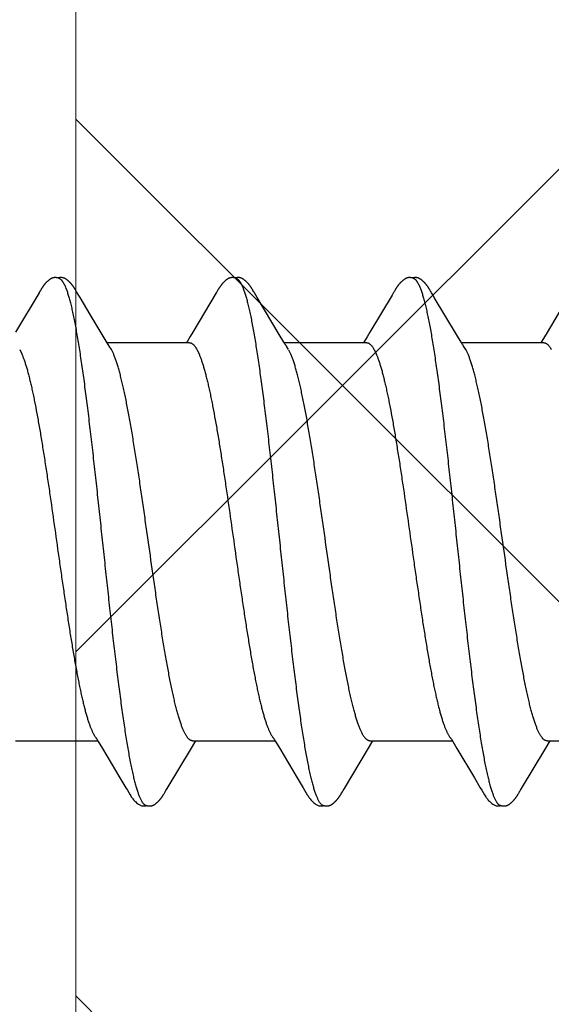
# Model space of a CAD drawing. Units: inches. Extents: x 86.1 to 97.6, y 46.8 to 57.2.
# Drawn here: x 92.5 to 92.7, y 52.3 to 52.7 of the extents above; entities that cross this region are included whole.
import ezdxf

# ---------------------------------------------------------------- set-up
doc = ezdxf.new("R2010")
doc.units = ezdxf.units.IN
doc.header["$MEASUREMENT"] = 0
doc.linetypes.add('HIDDEN', pattern=[0.375, 0.25, -0.125])
doc.layers.get('0').update_dxf_attribs({"lineweight": 0})
for name, color, linetype, lineweight in [('ALUM', 7, 'Continuous', 0), ('DIMENSION', 9, 'Continuous', 0), ('HATCH', 8, 'Continuous', 0)]:
    doc.layers.add(name, color=color, linetype=linetype, lineweight=lineweight)
doc.layers.add('Fastener', color=9, linetype='Continuous')
doc.styles.add('BORDER', font='GOTHIC.TTF')
doc.dimstyles.new('aprop', dxfattribs={"dimtxt": 0.1, "dimasz": 0.09, "dimexe": 0.0625, "dimexo": 0.0625, "dimgap": 0.062, "dimtad": 1, "dimdec": 4, "dimzin": 3, "dimdsep": 46, "dimlunit": 4, "dimtxsty": 'BORDER', "dimblk": 'ARCHTICK', "dimcen": 0.09, "dimclrd": 256, "dimclre": 256, "dimclrt": 256, "dimazin": 0, "dimtfac": 1, "dimtdec": 4, "dimtix": 1, "dimtmove": 2, "dimatfit": 2, "dimldrblk": 'ARCHTICK', "dimfxl": 1, "dimfrac": 2, "dimtolj": 1, "dimtzin": 0, "dimlwd": -1, "dimlwe": -1, "dimarcsym": 0})

# ---------------------------------------------------------------- blocks, each defined once
blk = doc.blocks.new('#12-14 x 1.50 HWH Steel Fastener')
at = {"layer": 'Fastener', "linetype": 'Continuous'}
for p, q in [((0.1684, 0.10033), (0.15896, 0.08449)), ((0.16852, 0.10053), (0.1684, 0.10033)), ((0.1686, 0.10066), (0.16852, 0.10053)), ((0.16866, 0.10077), (0.1686, 0.10066)), ((0.16897, 0.10133), (0.16866, 0.10077)), ((0.16909, 0.10153), (0.16897, 0.10133)), ((0.18288, 0.10192), (0.18278, 0.10208)), ((0.18297, 0.10176), (0.18288, 0.10192)), ((0.18307, 0.1016), (0.18297, 0.10176)), ((0.18318, 0.10142), (0.18307, 0.1016)), ((0.18329, 0.10121), (0.18318, 0.10142)), ((0.18353, 0.1008), (0.18329, 0.10121)), ((0.18359, 0.1007), (0.18353, 0.1008)), ((0.18367, 0.10056), (0.18359, 0.1007)), ((0.18378, 0.10036), (0.18367, 0.10056)), ((0.18442, 0.09932), (0.18378, 0.10036)), ((0.18492, 0.09848), (0.18442, 0.09932)), ((0.2398, 0.10033), (0.23037, 0.0845)), ((0.23992, 0.10054), (0.2398, 0.10033)), ((0.24, 0.10067), (0.23992, 0.10054)), ((0.24006, 0.10077), (0.24, 0.10067)), ((0.24038, 0.10133), (0.24006, 0.10077)), ((0.24049, 0.10153), (0.24038, 0.10133)), ((0.2543, 0.10188), (0.25421, 0.10203)), ((0.2544, 0.10171), (0.2543, 0.10188)), ((0.2545, 0.10154), (0.2544, 0.10171)), ((0.25461, 0.10136), (0.2545, 0.10154)), ((0.25491, 0.10082), (0.25461, 0.10136)), ((0.25497, 0.10072), (0.25491, 0.10082)), ((0.25505, 0.10059), (0.25497, 0.10072)), ((0.25516, 0.1004), (0.25505, 0.10059)), ((0.25578, 0.09938), (0.25516, 0.1004)), ((0.25628, 0.09855), (0.25578, 0.09938)), ((0.31067, 0.09945), (0.30174, 0.08445)), ((0.31114, 0.10022), (0.31067, 0.09945)), ((0.31129, 0.10047), (0.31114, 0.10022)), ((0.31138, 0.10062), (0.31129, 0.10047)), ((0.31144, 0.10073), (0.31138, 0.10062)), ((0.31173, 0.10126), (0.31144, 0.10073)), ((0.31185, 0.10146), (0.31173, 0.10126)), ((0.31196, 0.10165), (0.31185, 0.10146)), ((0.3257, 0.10188), (0.32561, 0.10203)), ((0.3258, 0.10172), (0.3257, 0.10188)), ((0.3259, 0.10154), (0.3258, 0.10172)), ((0.32601, 0.10136), (0.3259, 0.10154)), ((0.32631, 0.10082), (0.32601, 0.10136)), ((0.32637, 0.10072), (0.32631, 0.10082)), ((0.32645, 0.10059), (0.32637, 0.10072)), ((0.32656, 0.10041), (0.32645, 0.10059)), ((0.32718, 0.09939), (0.32656, 0.10041)), ((0.32767, 0.09855), (0.32718, 0.09939)), ((0.38208, 0.09945), (0.37314, 0.08444)), ((0.18897, 0.0917), (0.18492, 0.09848)), ((0.26521, 0.08363), (0.25628, 0.09855)), ((0.3366, 0.08364), (0.32767, 0.09855)), ((0.19625, 0.07959), (0.18897, 0.0917)), ((0.23037, 0.0845), (0.22931, 0.08273)), ((0.26709, 0.08053), (0.26521, 0.08363)), ((0.30174, 0.08445), (0.30069, 0.0827)), ((0.33848, 0.08053), (0.3366, 0.08364)), ((0.37314, 0.08444), (0.37209, 0.0827)), ((0.22904, 0.08025), (0.19585, 0.08025)), ((0.22818, 0.08088), (0.2278, 0.08025)), ((0.22931, 0.08273), (0.22818, 0.08088)), ((0.26764, 0.0796), (0.26709, 0.08053)), ((0.30044, 0.08025), (0.26725, 0.08025)), ((0.29957, 0.08086), (0.2992, 0.08025)), ((0.30069, 0.0827), (0.29957, 0.08086)), ((0.33904, 0.0796), (0.33848, 0.08053)), ((0.37184, 0.08025), (0.33865, 0.08025)), ((0.37097, 0.08086), (0.3706, 0.08025)), ((0.37209, 0.0827), (0.37097, 0.08086)), ((0.16062, 0.07752), (0.16148, 0.07572)), ((0.19759, 0.07752), (0.1967, 0.0789)), ((0.23202, 0.07752), (0.23288, 0.07572)), ((0.26899, 0.07752), (0.2681, 0.0789)), ((0.30342, 0.07752), (0.30428, 0.07572)), ((0.34039, 0.07752), (0.3395, 0.0789)), ((0.15891, -0.08025), (0.1921, -0.08025)), ((0.19174, -0.07964), (0.1923, -0.08058)), ((0.1923, -0.08058), (0.19398, -0.08335)), ((0.19398, -0.08335), (0.20102, -0.09513)), ((0.22003, -0.09947), (0.2298, -0.08315)), ((0.2298, -0.08315), (0.23112, -0.08097)), ((0.23031, -0.08025), (0.2635, -0.08025)), ((0.23112, -0.08097), (0.23155, -0.08025)), ((0.26314, -0.07964), (0.2637, -0.08058)), ((0.2637, -0.08058), (0.26538, -0.08335)), ((0.26538, -0.08335), (0.27242, -0.09513)), ((0.29143, -0.09947), (0.3012, -0.08315)), ((0.3012, -0.08315), (0.30252, -0.08097)), ((0.30171, -0.08025), (0.3349, -0.08025)), ((0.30252, -0.08097), (0.30295, -0.08025)), ((0.33454, -0.07964), (0.33511, -0.08058)), ((0.33511, -0.08058), (0.33678, -0.08335)), ((0.33678, -0.08335), (0.34382, -0.09514)), ((0.36283, -0.09947), (0.3726, -0.08315)), ((0.3726, -0.08315), (0.37392, -0.08097)), ((0.37311, -0.08025), (0.4063, -0.08025)), ((0.37392, -0.08097), (0.37435, -0.08025)), ((0.20102, -0.09513), (0.2034, -0.09916)), ((0.27242, -0.09513), (0.2748, -0.09916)), ((0.34382, -0.09514), (0.3462, -0.09917)), ((0.2034, -0.09916), (0.20402, -0.10019)), ((0.2748, -0.09916), (0.27542, -0.10019)), ((0.3462, -0.09917), (0.34682, -0.10019)), ((0.21869, -0.10174), (0.21879, -0.10156)), ((0.21879, -0.10156), (0.2189, -0.10137)), ((0.2189, -0.10137), (0.21924, -0.10078)), ((0.21924, -0.10078), (0.21929, -0.10068)), ((0.21929, -0.10068), (0.21938, -0.10054)), ((0.21938, -0.10054), (0.2195, -0.10034)), ((0.2195, -0.10034), (0.22003, -0.09947)), ((0.29009, -0.10174), (0.29019, -0.10156)), ((0.29019, -0.10156), (0.2903, -0.10137)), ((0.2903, -0.10137), (0.29064, -0.10078)), ((0.29064, -0.10078), (0.29069, -0.10068)), ((0.29069, -0.10068), (0.29078, -0.10054)), ((0.29078, -0.10054), (0.2909, -0.10034)), ((0.2909, -0.10034), (0.29143, -0.09947)), ((0.36149, -0.10174), (0.36159, -0.10156)), ((0.36159, -0.10156), (0.3617, -0.10137)), ((0.3617, -0.10137), (0.362, -0.10084)), ((0.362, -0.10084), (0.36206, -0.10073)), ((0.36206, -0.10073), (0.36213, -0.10062)), ((0.36213, -0.10062), (0.36223, -0.10045)), ((0.36223, -0.10045), (0.36239, -0.1002)), ((0.36239, -0.1002), (0.36283, -0.09947))]:
    blk.add_line(p, q, dxfattribs=at)
for points in [[(0.17487, 0.10652), (0.17474, 0.10652), (0.17463, 0.10651), (0.17451, 0.1065), (0.17441, 0.10649), (0.17431, 0.10647), (0.17421, 0.10645), (0.17411, 0.10643), (0.17401, 0.10641), (0.17392, 0.10638), (0.17382, 0.10635), (0.17373, 0.10631), (0.17364, 0.10628), (0.17355, 0.10624), (0.17346, 0.1062), (0.17337, 0.10615), (0.17327, 0.10611), (0.17318, 0.10606), (0.17309, 0.106), (0.173, 0.10595), (0.1729, 0.10589), (0.17281, 0.10582), (0.1727, 0.10575), (0.17259, 0.10567), (0.17247, 0.10558), (0.17233, 0.10547), (0.17219, 0.10535), (0.17206, 0.10524), (0.17193, 0.10513), (0.1718, 0.10501), (0.17168, 0.1049), (0.17156, 0.10478), (0.17144, 0.10467), (0.17133, 0.10456), (0.17122, 0.10445), (0.17112, 0.10434), (0.17102, 0.10424), (0.17093, 0.10413), (0.17084, 0.10403), (0.17075, 0.10393), (0.17066, 0.10382), (0.17058, 0.10372), (0.1705, 0.10362), (0.17042, 0.10352), (0.17034, 0.10342), (0.17027, 0.10333), (0.1702, 0.10323), (0.17013, 0.10313), (0.17006, 0.10304), (0.16999, 0.10295), (0.16993, 0.10285), (0.16986, 0.10276), (0.1698, 0.10267), (0.16974, 0.10258), (0.16968, 0.10249), (0.16963, 0.10241), (0.16957, 0.10232), (0.16952, 0.10224), (0.16946, 0.10215), (0.16941, 0.10206), (0.16936, 0.10198), (0.1693, 0.10189), (0.16925, 0.1018), (0.1692, 0.10171), (0.16909, 0.10153)], [(0.17663, 0.10617), (0.17653, 0.10621), (0.17643, 0.10625), (0.17631, 0.10629), (0.17619, 0.10633), (0.17605, 0.10637), (0.1759, 0.10641), (0.17575, 0.10644), (0.1756, 0.10647), (0.17544, 0.10649), (0.17529, 0.10651), (0.17514, 0.10652), (0.175, 0.10652), (0.17487, 0.10652)], [(0.17838, 0.10635), (0.17829, 0.10638), (0.1782, 0.1064), (0.17811, 0.10643), (0.17802, 0.10645), (0.17793, 0.10647), (0.17783, 0.10649), (0.17774, 0.1065), (0.17764, 0.10651), (0.17754, 0.10652), (0.17743, 0.10653), (0.17731, 0.10653), (0.17719, 0.10653), (0.17707, 0.10652), (0.17694, 0.10651), (0.17681, 0.1065), (0.17667, 0.10648), (0.17653, 0.10646), (0.1764, 0.10644), (0.17627, 0.10641), (0.17614, 0.10637), (0.17609, 0.10636)], [(0.18278, 0.10208), (0.18274, 0.10215), (0.18269, 0.10222), (0.18264, 0.1023), (0.1826, 0.10237), (0.18255, 0.10244), (0.1825, 0.10252), (0.18245, 0.10259), (0.1824, 0.10267), (0.18235, 0.10274), (0.18229, 0.10282), (0.18224, 0.1029), (0.18218, 0.10298), (0.18212, 0.10306), (0.18206, 0.10314), (0.182, 0.10323), (0.18194, 0.10331), (0.18187, 0.1034), (0.18181, 0.10348), (0.18174, 0.10357), (0.18167, 0.10366), (0.18159, 0.10375), (0.18151, 0.10384), (0.18144, 0.10394), (0.18135, 0.10403), (0.18127, 0.10413), (0.18118, 0.10422), (0.18109, 0.10432), (0.181, 0.10442), (0.18091, 0.10452), (0.1808, 0.10462), (0.1807, 0.10472), (0.18059, 0.10482), (0.18048, 0.10493), (0.18037, 0.10503), (0.18025, 0.10514), (0.18013, 0.10524), (0.18, 0.10535), (0.17987, 0.10545), (0.17974, 0.10556), (0.17962, 0.10565), (0.17952, 0.10573), (0.17942, 0.1058), (0.17932, 0.10586), (0.17923, 0.10592), (0.17914, 0.10598), (0.17906, 0.10603), (0.17897, 0.10608), (0.17888, 0.10612), (0.1788, 0.10617), (0.17872, 0.10621), (0.17863, 0.10625), (0.17855, 0.10628), (0.17846, 0.10632), (0.17838, 0.10635)], [(0.24627, 0.10652), (0.24614, 0.10652), (0.24603, 0.10651), (0.24591, 0.1065), (0.24581, 0.10649), (0.24571, 0.10647), (0.24561, 0.10645), (0.24551, 0.10643), (0.24541, 0.10641), (0.24532, 0.10638), (0.24522, 0.10635), (0.24513, 0.10631), (0.24504, 0.10628), (0.24495, 0.10624), (0.24486, 0.1062), (0.24477, 0.10615), (0.24468, 0.10611), (0.24458, 0.10606), (0.24449, 0.106), (0.2444, 0.10595), (0.2443, 0.10589), (0.24421, 0.10582), (0.2441, 0.10575), (0.244, 0.10567), (0.24387, 0.10558), (0.24374, 0.10547), (0.2436, 0.10536), (0.24346, 0.10524), (0.24333, 0.10513), (0.2432, 0.10501), (0.24308, 0.1049), (0.24296, 0.10479), (0.24284, 0.10467), (0.24273, 0.10456), (0.24263, 0.10445), (0.24252, 0.10435), (0.24243, 0.10424), (0.24233, 0.10413), (0.24224, 0.10403), (0.24215, 0.10393), (0.24206, 0.10383), (0.24198, 0.10372), (0.2419, 0.10362), (0.24182, 0.10352), (0.24174, 0.10343), (0.24167, 0.10333), (0.2416, 0.10323), (0.24153, 0.10314), (0.24146, 0.10304), (0.24139, 0.10295), (0.24133, 0.10286), (0.24126, 0.10276), (0.2412, 0.10267), (0.24114, 0.10258), (0.24108, 0.1025), (0.24103, 0.10241), (0.24097, 0.10232), (0.24092, 0.10224), (0.24086, 0.10215), (0.24081, 0.10207), (0.24076, 0.10198), (0.2407, 0.10189), (0.24065, 0.1018), (0.2406, 0.10171), (0.24049, 0.10153)], [(0.24803, 0.10617), (0.24793, 0.10621), (0.24783, 0.10625), (0.24771, 0.10629), (0.24759, 0.10633), (0.24745, 0.10637), (0.2473, 0.10641), (0.24715, 0.10644), (0.247, 0.10647), (0.24684, 0.10649), (0.24669, 0.10651), (0.24654, 0.10652), (0.2464, 0.10652), (0.24627, 0.10652)], [(0.24981, 0.10633), (0.24972, 0.10636), (0.24964, 0.10639), (0.24955, 0.10642), (0.24946, 0.10644), (0.24936, 0.10646), (0.24927, 0.10648), (0.24917, 0.1065), (0.24908, 0.10651), (0.24898, 0.10652), (0.24887, 0.10652), (0.24876, 0.10653), (0.24864, 0.10653), (0.24851, 0.10652), (0.24839, 0.10652), (0.24825, 0.10651), (0.24812, 0.10649), (0.24798, 0.10647), (0.24785, 0.10644), (0.24771, 0.10642), (0.24758, 0.10639), (0.24749, 0.10636)], [(0.25421, 0.10203), (0.25416, 0.10211), (0.25412, 0.10218), (0.25407, 0.10225), (0.25402, 0.10233), (0.25398, 0.1024), (0.25393, 0.10248), (0.25388, 0.10255), (0.25383, 0.10263), (0.25378, 0.1027), (0.25372, 0.10278), (0.25367, 0.10286), (0.25361, 0.10294), (0.25356, 0.10302), (0.2535, 0.1031), (0.25344, 0.10318), (0.25337, 0.10327), (0.25331, 0.10335), (0.25324, 0.10344), (0.25317, 0.10353), (0.2531, 0.10361), (0.25303, 0.1037), (0.25295, 0.1038), (0.25288, 0.10389), (0.2528, 0.10398), (0.25271, 0.10408), (0.25263, 0.10417), (0.25254, 0.10427), (0.25245, 0.10437), (0.25235, 0.10447), (0.25225, 0.10457), (0.25215, 0.10467), (0.25205, 0.10477), (0.25194, 0.10488), (0.25182, 0.10498), (0.25171, 0.10509), (0.25158, 0.10519), (0.25146, 0.1053), (0.25133, 0.10541), (0.2512, 0.10551), (0.25108, 0.10561), (0.25096, 0.10569), (0.25086, 0.10577), (0.25076, 0.10583), (0.25067, 0.1059), (0.25058, 0.10595), (0.25049, 0.10601), (0.25041, 0.10606), (0.25032, 0.1061), (0.25024, 0.10615), (0.25015, 0.10619), (0.25007, 0.10623), (0.24998, 0.10627), (0.2499, 0.1063), (0.24981, 0.10633)], [(0.31765, 0.10652), (0.31752, 0.10652), (0.31741, 0.10651), (0.3173, 0.1065), (0.31719, 0.10649), (0.31709, 0.10647), (0.31699, 0.10645), (0.31689, 0.10643), (0.31679, 0.1064), (0.3167, 0.10637), (0.3166, 0.10634), (0.31651, 0.10631), (0.31642, 0.10627), (0.31632, 0.10623), (0.31623, 0.10619), (0.31614, 0.10614), (0.31605, 0.10609), (0.31596, 0.10604), (0.31587, 0.10599), (0.31577, 0.10593), (0.31567, 0.10587), (0.31557, 0.1058), (0.31547, 0.10572), (0.31536, 0.10564), (0.31523, 0.10554), (0.31509, 0.10543), (0.31495, 0.10531), (0.31481, 0.1052), (0.31468, 0.10508), (0.31455, 0.10497), (0.31443, 0.10485), (0.31431, 0.10474), (0.3142, 0.10463), (0.31409, 0.10452), (0.31398, 0.10441), (0.31388, 0.1043), (0.31378, 0.10419), (0.31369, 0.10409), (0.3136, 0.10398), (0.31351, 0.10388), (0.31342, 0.10378), (0.31334, 0.10367), (0.31326, 0.10357), (0.31318, 0.10347), (0.31311, 0.10338), (0.31303, 0.10328), (0.31296, 0.10318), (0.31289, 0.10309), (0.31282, 0.10299), (0.31276, 0.1029), (0.31269, 0.1028), (0.31263, 0.10271), (0.31257, 0.10262), (0.31251, 0.10253), (0.31245, 0.10244), (0.31239, 0.10236), (0.31234, 0.10227), (0.31228, 0.10219), (0.31223, 0.1021), (0.31218, 0.10201), (0.31212, 0.10192), (0.31207, 0.10183), (0.31196, 0.10165)], [(0.31943, 0.10617), (0.31942, 0.10618), (0.31932, 0.10622), (0.31922, 0.10626), (0.3191, 0.1063), (0.31897, 0.10634), (0.31884, 0.10638), (0.31869, 0.10641), (0.31854, 0.10644), (0.31838, 0.10647), (0.31822, 0.10649), (0.31807, 0.10651), (0.31792, 0.10652), (0.31778, 0.10652), (0.31765, 0.10652)], [(0.32121, 0.10633), (0.32112, 0.10636), (0.32103, 0.10639), (0.32094, 0.10642), (0.32085, 0.10644), (0.32076, 0.10646), (0.32067, 0.10648), (0.32057, 0.1065), (0.32047, 0.10651), (0.32037, 0.10652), (0.32027, 0.10652), (0.32015, 0.10653), (0.32004, 0.10653), (0.31991, 0.10652), (0.31978, 0.10652), (0.31965, 0.1065), (0.31952, 0.10649), (0.31938, 0.10647), (0.31924, 0.10644), (0.31911, 0.10642), (0.31898, 0.10639), (0.31889, 0.10636)], [(0.32561, 0.10203), (0.32556, 0.10211), (0.32552, 0.10218), (0.32547, 0.10226), (0.32542, 0.10233), (0.32537, 0.1024), (0.32533, 0.10248), (0.32528, 0.10255), (0.32523, 0.10263), (0.32518, 0.1027), (0.32512, 0.10278), (0.32507, 0.10286), (0.32501, 0.10294), (0.32495, 0.10302), (0.3249, 0.1031), (0.32484, 0.10318), (0.32477, 0.10327), (0.32471, 0.10335), (0.32464, 0.10344), (0.32457, 0.10353), (0.3245, 0.10362), (0.32443, 0.10371), (0.32435, 0.1038), (0.32428, 0.10389), (0.32419, 0.10398), (0.32411, 0.10408), (0.32403, 0.10417), (0.32394, 0.10427), (0.32385, 0.10437), (0.32375, 0.10447), (0.32365, 0.10457), (0.32355, 0.10467), (0.32344, 0.10478), (0.32333, 0.10488), (0.32322, 0.10499), (0.3231, 0.10509), (0.32298, 0.1052), (0.32286, 0.1053), (0.32273, 0.10541), (0.3226, 0.10551), (0.32247, 0.10561), (0.32236, 0.10569), (0.32226, 0.10577), (0.32216, 0.10584), (0.32207, 0.1059), (0.32198, 0.10595), (0.32189, 0.10601), (0.3218, 0.10606), (0.32172, 0.10611), (0.32163, 0.10615), (0.32155, 0.10619), (0.32146, 0.10623), (0.32138, 0.10627), (0.32129, 0.1063), (0.32121, 0.10633)], [(0.1967, 0.0789), (0.1967, 0.0789), (0.19668, 0.07893), (0.19665, 0.07896), (0.19663, 0.07899), (0.19661, 0.07902), (0.19658, 0.07906), (0.19656, 0.0791), (0.19653, 0.07915), (0.19649, 0.0792), (0.19644, 0.07927), (0.19639, 0.07935), (0.19633, 0.07946), (0.19625, 0.07959)], [(0.2681, 0.0789), (0.26809, 0.07891), (0.26807, 0.07893), (0.26805, 0.07896), (0.26803, 0.07899), (0.26801, 0.07902), (0.26798, 0.07906), (0.26795, 0.0791), (0.26792, 0.07915), (0.26789, 0.07921), (0.26784, 0.07928), (0.26779, 0.07936), (0.26772, 0.07947), (0.26764, 0.0796)], [(0.3395, 0.0789), (0.33949, 0.07891), (0.33947, 0.07893), (0.33945, 0.07896), (0.33943, 0.07899), (0.33941, 0.07902), (0.33938, 0.07906), (0.33935, 0.0791), (0.33932, 0.07915), (0.33929, 0.07921), (0.33924, 0.07928), (0.33919, 0.07936), (0.33912, 0.07947), (0.33904, 0.0796)], [(0.19126, -0.07891), (0.19127, -0.07891), (0.19129, -0.07894), (0.19131, -0.07898), (0.19134, -0.07901), (0.19137, -0.07905), (0.1914, -0.0791), (0.19143, -0.07915), (0.19147, -0.07921), (0.19152, -0.07928), (0.19158, -0.07937), (0.19165, -0.07949), (0.19174, -0.07964)], [(0.26266, -0.07891), (0.26267, -0.07891), (0.26269, -0.07895), (0.26272, -0.07898), (0.26274, -0.07902), (0.26277, -0.07906), (0.2628, -0.0791), (0.26283, -0.07915), (0.26287, -0.07921), (0.26292, -0.07929), (0.26298, -0.07938), (0.26305, -0.07949), (0.26314, -0.07964)], [(0.33406, -0.07891), (0.33407, -0.07891), (0.33409, -0.07895), (0.33412, -0.07898), (0.33414, -0.07902), (0.33417, -0.07906), (0.3342, -0.0791), (0.33423, -0.07915), (0.33427, -0.07921), (0.33432, -0.07929), (0.33438, -0.07938), (0.33445, -0.07949), (0.33454, -0.07964)], [(0.204, -0.10016), (0.20511, -0.10207), (0.20539, -0.1025), (0.20559, -0.1028), (0.2058, -0.1031), (0.20603, -0.1034), (0.20626, -0.1037), (0.20651, -0.104), (0.20678, -0.1043), (0.20707, -0.1046), (0.20739, -0.10491), (0.20774, -0.10522), (0.20811, -0.10553), (0.20844, -0.10578), (0.20873, -0.10596), (0.20898, -0.10611), (0.20924, -0.10624), (0.20949, -0.10634)], [(0.21305, -0.10653), (0.21315, -0.10653), (0.21325, -0.10652), (0.21334, -0.10651), (0.21342, -0.1065), (0.21351, -0.10649), (0.21359, -0.10648), (0.21368, -0.10646), (0.21376, -0.10644), (0.21384, -0.10642), (0.21392, -0.1064), (0.214, -0.10637), (0.21408, -0.10635), (0.21416, -0.10632), (0.21423, -0.10629), (0.21431, -0.10625), (0.21439, -0.10622), (0.21446, -0.10618), (0.21454, -0.10615), (0.21462, -0.10611), (0.2147, -0.10606), (0.21477, -0.10602), (0.21485, -0.10597), (0.21493, -0.10592), (0.21501, -0.10587), (0.21509, -0.10581), (0.21518, -0.10575), (0.21527, -0.10569), (0.21537, -0.10561), (0.21548, -0.10553), (0.21559, -0.10544), (0.2157, -0.10535), (0.2158, -0.10526), (0.21591, -0.10517), (0.21601, -0.10508), (0.21611, -0.10499), (0.21621, -0.10491), (0.2163, -0.10482), (0.21639, -0.10473), (0.21648, -0.10464), (0.21657, -0.10455), (0.21665, -0.10447), (0.21674, -0.10438), (0.21681, -0.1043), (0.21689, -0.10421), (0.21697, -0.10413), (0.21704, -0.10405), (0.21711, -0.10397), (0.21718, -0.10388), (0.21725, -0.1038), (0.21732, -0.10372), (0.21738, -0.10364), (0.21745, -0.10356), (0.21751, -0.10348), (0.21757, -0.1034), (0.21763, -0.10332), (0.21769, -0.10324), (0.21775, -0.10316), (0.21781, -0.10308), (0.21787, -0.103), (0.21792, -0.10292), (0.21798, -0.10285), (0.21803, -0.10277), (0.21808, -0.10269), (0.21814, -0.10261), (0.21819, -0.10254), (0.21824, -0.10246), (0.21829, -0.10238), (0.21834, -0.10231), (0.21838, -0.10223), (0.21843, -0.10215), (0.21848, -0.10207), (0.21853, -0.10199), (0.21858, -0.10191), (0.21869, -0.10174)], [(0.2754, -0.10016), (0.27651, -0.10207), (0.27679, -0.1025), (0.27699, -0.1028), (0.2772, -0.1031), (0.27743, -0.1034), (0.27766, -0.1037), (0.27791, -0.104), (0.27818, -0.1043), (0.27847, -0.1046), (0.27879, -0.10491), (0.27914, -0.10522), (0.27951, -0.10553), (0.27985, -0.10578), (0.28013, -0.10596), (0.28039, -0.10611), (0.28064, -0.10624), (0.28089, -0.10634)], [(0.28445, -0.10653), (0.28455, -0.10653), (0.28465, -0.10652), (0.28474, -0.10651), (0.28482, -0.1065), (0.28491, -0.10649), (0.28499, -0.10648), (0.28508, -0.10646), (0.28516, -0.10644), (0.28524, -0.10642), (0.28532, -0.1064), (0.2854, -0.10637), (0.28548, -0.10635), (0.28556, -0.10632), (0.28563, -0.10629), (0.28571, -0.10625), (0.28579, -0.10622), (0.28586, -0.10618), (0.28594, -0.10615), (0.28602, -0.10611), (0.2861, -0.10606), (0.28617, -0.10602), (0.28625, -0.10597), (0.28633, -0.10592), (0.28641, -0.10587), (0.28649, -0.10581), (0.28658, -0.10575), (0.28667, -0.10569), (0.28677, -0.10561), (0.28688, -0.10553), (0.28699, -0.10544), (0.2871, -0.10535), (0.2872, -0.10526), (0.28731, -0.10517), (0.28741, -0.10508), (0.28751, -0.10499), (0.28761, -0.10491), (0.2877, -0.10482), (0.28779, -0.10473), (0.28788, -0.10464), (0.28797, -0.10455), (0.28805, -0.10447), (0.28814, -0.10438), (0.28821, -0.1043), (0.28829, -0.10421), (0.28837, -0.10413), (0.28844, -0.10405), (0.28851, -0.10397), (0.28858, -0.10388), (0.28865, -0.1038), (0.28872, -0.10372), (0.28878, -0.10364), (0.28885, -0.10356), (0.28891, -0.10348), (0.28897, -0.1034), (0.28903, -0.10332), (0.28909, -0.10324), (0.28915, -0.10316), (0.28921, -0.10308), (0.28927, -0.103), (0.28932, -0.10292), (0.28938, -0.10285), (0.28943, -0.10277), (0.28948, -0.10269), (0.28954, -0.10261), (0.28959, -0.10254), (0.28964, -0.10246), (0.28969, -0.10238), (0.28974, -0.10231), (0.28978, -0.10223), (0.28983, -0.10215), (0.28988, -0.10207), (0.28993, -0.10199), (0.28998, -0.10191), (0.29009, -0.10174)], [(0.3468, -0.10016), (0.34792, -0.10207), (0.34819, -0.1025), (0.34839, -0.10281), (0.3486, -0.1031), (0.34883, -0.10341), (0.34906, -0.1037), (0.34931, -0.104), (0.34958, -0.1043), (0.34987, -0.1046), (0.35019, -0.10491), (0.35054, -0.10523), (0.35092, -0.10553), (0.35125, -0.10578), (0.35153, -0.10596), (0.35179, -0.10611), (0.35204, -0.10624), (0.35229, -0.10634)], [(0.35585, -0.10653), (0.35595, -0.10653), (0.35605, -0.10652), (0.35614, -0.10651), (0.35622, -0.1065), (0.35631, -0.10649), (0.35639, -0.10648), (0.35648, -0.10646), (0.35656, -0.10644), (0.35664, -0.10642), (0.35672, -0.1064), (0.3568, -0.10637), (0.35688, -0.10635), (0.35696, -0.10632), (0.35703, -0.10629), (0.35711, -0.10626), (0.35719, -0.10622), (0.35726, -0.10618), (0.35734, -0.10615), (0.35742, -0.10611), (0.3575, -0.10606), (0.35757, -0.10602), (0.35765, -0.10597), (0.35773, -0.10592), (0.35781, -0.10587), (0.35789, -0.10581), (0.35798, -0.10575), (0.35807, -0.10569), (0.35817, -0.10561), (0.35828, -0.10553), (0.35839, -0.10544), (0.3585, -0.10535), (0.3586, -0.10526), (0.35871, -0.10517), (0.35881, -0.10508), (0.35891, -0.105), (0.35901, -0.10491), (0.3591, -0.10482), (0.35919, -0.10473), (0.35928, -0.10464), (0.35937, -0.10455), (0.35945, -0.10447), (0.35954, -0.10438), (0.35961, -0.1043), (0.35969, -0.10421), (0.35977, -0.10413), (0.35984, -0.10405), (0.35991, -0.10397), (0.35998, -0.10388), (0.36005, -0.1038), (0.36012, -0.10372), (0.36018, -0.10364), (0.36025, -0.10356), (0.36031, -0.10348), (0.36037, -0.1034), (0.36043, -0.10332), (0.36049, -0.10324), (0.36055, -0.10316), (0.36061, -0.10308), (0.36067, -0.103), (0.36072, -0.10292), (0.36078, -0.10285), (0.36083, -0.10277), (0.36088, -0.10269), (0.36094, -0.10261), (0.36099, -0.10254), (0.36104, -0.10246), (0.36109, -0.10238), (0.36114, -0.10231), (0.36118, -0.10223), (0.36123, -0.10215), (0.36128, -0.10207), (0.36133, -0.10199), (0.36138, -0.10191), (0.36149, -0.10174)], [(0.20949, -0.10634), (0.20975, -0.10642), (0.21002, -0.10648), (0.21031, -0.10651), (0.21065, -0.10652), (0.21104, -0.1065), (0.21145, -0.10644), (0.21179, -0.10636)], [(0.21125, -0.10617), (0.21127, -0.10618), (0.21135, -0.10621), (0.21143, -0.10625), (0.21152, -0.10628), (0.21162, -0.10631), (0.21173, -0.10635), (0.21185, -0.10638), (0.21197, -0.10641), (0.21209, -0.10643), (0.21222, -0.10646), (0.21235, -0.10648), (0.21247, -0.1065), (0.2126, -0.10651), (0.21272, -0.10652), (0.21283, -0.10653), (0.21294, -0.10653), (0.21305, -0.10653)], [(0.28089, -0.10634), (0.28115, -0.10642), (0.28142, -0.10648), (0.28171, -0.10651), (0.28205, -0.10652), (0.28244, -0.1065), (0.28285, -0.10644), (0.28319, -0.10636)], [(0.28265, -0.10617), (0.28267, -0.10618), (0.28275, -0.10621), (0.28283, -0.10625), (0.28292, -0.10628), (0.28302, -0.10631), (0.28313, -0.10635), (0.28325, -0.10638), (0.28337, -0.10641), (0.28349, -0.10643), (0.28362, -0.10646), (0.28375, -0.10648), (0.28387, -0.1065), (0.284, -0.10651), (0.28412, -0.10652), (0.28423, -0.10653), (0.28434, -0.10653), (0.28445, -0.10653)], [(0.35229, -0.10634), (0.35255, -0.10642), (0.35282, -0.10648), (0.35311, -0.10651), (0.35345, -0.10652), (0.35384, -0.1065), (0.35425, -0.10644), (0.35459, -0.10636)], [(0.35405, -0.10617), (0.35407, -0.10618), (0.35415, -0.10621), (0.35423, -0.10625), (0.35432, -0.10628), (0.35442, -0.10631), (0.35453, -0.10634), (0.35465, -0.10638), (0.35477, -0.10641), (0.35489, -0.10643), (0.35502, -0.10646), (0.35515, -0.10648), (0.35527, -0.1065), (0.3554, -0.10651), (0.35552, -0.10652), (0.35563, -0.10653), (0.35574, -0.10653), (0.35585, -0.10653)]]:
    blk.add_lwpolyline(points, dxfattribs=at)
for centre, radius, end in [((0.18361, 0.06987), 0.01594, 28.6772), ((0.32642, 0.06988), 0.01592, 28.6784)]:
    blk.add_arc(centre, radius, 27.6458, end, dxfattribs=at)
for points, knots in [([(0.17663, 0.10617), (0.17676, 0.10611), (0.17694, 0.106), (0.17716, 0.10582), (0.17734, 0.10565), (0.17752, 0.10546), (0.17769, 0.10524), (0.17787, 0.10499), (0.17804, 0.10473), (0.17822, 0.10443), (0.17846, 0.104), (0.17876, 0.10339), (0.17911, 0.10258), (0.17933, 0.102), (0.17944, 0.1017)], [0, 0, 0, 0, 0.075873, 0.117841, 0.162899, 0.211294, 0.263222, 0.318839, 0.37827, 0.441618, 0.508967, 0.655903, 0.819494, 1, 1, 1, 1]), ([(0.24803, 0.10617), (0.24816, 0.10611), (0.24834, 0.106), (0.24856, 0.10582), (0.24874, 0.10565), (0.24892, 0.10546), (0.24909, 0.10524), (0.24927, 0.10499), (0.24944, 0.10473), (0.24962, 0.10443), (0.24986, 0.104), (0.25016, 0.10339), (0.25051, 0.10258), (0.25073, 0.102), (0.25084, 0.1017)], [0, 0, 0, 0, 0.075872, 0.117837, 0.162891, 0.21128, 0.2632, 0.318808, 0.378228, 0.441566, 0.508904, 0.655832, 0.819439, 1, 1, 1, 1]), ([(0.31943, 0.10617), (0.31956, 0.10611), (0.31974, 0.106), (0.31996, 0.10582), (0.32014, 0.10565), (0.32032, 0.10546), (0.32049, 0.10524), (0.32067, 0.10499), (0.32084, 0.10473), (0.32102, 0.10443), (0.32126, 0.104), (0.32156, 0.10339), (0.32191, 0.10258), (0.32213, 0.102), (0.32224, 0.1017)], [0, 0, 0, 0, 0.075884, 0.117855, 0.162912, 0.211303, 0.263224, 0.31883, 0.378245, 0.441576, 0.508908, 0.655823, 0.819427, 1, 1, 1, 1]), ([(0.17944, 0.1017), (0.17953, 0.10147), (0.1797, 0.10099), (0.17994, 0.10024), (0.18019, 0.09945), (0.18053, 0.09829), (0.18095, 0.09673), (0.18145, 0.09471), (0.18195, 0.0925), (0.18245, 0.09011), (0.18295, 0.08755), (0.18344, 0.08481), (0.18394, 0.08193), (0.18444, 0.07889), (0.18493, 0.07572), (0.1856, 0.0712), (0.18644, 0.06521), (0.18726, 0.059), (0.18791, 0.05378), (0.18859, 0.04826), (0.18942, 0.04117), (0.19042, 0.03246), (0.1914, 0.02354), (0.19239, 0.01447), (0.19337, 0.0053), (0.19436, -0.00391), (0.19534, -0.0131), (0.19632, -0.02218), (0.19731, -0.03111), (0.1983, -0.03982), (0.19913, -0.04693), (0.1998, -0.05247), (0.2003, -0.05648), (0.2008, -0.06039), (0.2013, -0.06417), (0.2018, -0.06782), (0.20229, -0.07133), (0.20279, -0.0747), (0.20328, -0.07791), (0.20378, -0.08099), (0.20427, -0.08391), (0.20477, -0.08668), (0.20527, -0.0893), (0.20577, -0.09174), (0.20627, -0.09402), (0.20676, -0.09611), (0.20719, -0.09773), (0.20753, -0.09893), (0.20778, -0.09976), (0.20803, -0.10054), (0.20828, -0.10127), (0.20853, -0.10195), (0.20877, -0.10258), (0.20902, -0.10316), (0.20927, -0.1037), (0.20951, -0.10418), (0.20976, -0.10461), (0.21001, -0.105), (0.21025, -0.10533), (0.2105, -0.10562), (0.21081, -0.10592), (0.21107, -0.10609), (0.21125, -0.10617)], [0, 0, 0, 0, 0.003502, 0.007223, 0.011162, 0.015322, 0.024305, 0.034173, 0.04491, 0.056487, 0.068875, 0.082037, 0.09593, 0.110508, 0.125741, 0.141629, 0.175381, 0.211668, 0.230687, 0.250224, 0.290583, 0.33225, 0.374842, 0.418117, 0.461912, 0.505917, 0.549781, 0.593161, 0.635782, 0.677418, 0.717835, 0.737484, 0.756675, 0.775342, 0.793432, 0.8109, 0.827705, 0.843819, 0.859245, 0.873989, 0.888051, 0.901405, 0.914017, 0.925856, 0.936887, 0.947078, 0.956395, 0.96072, 0.964823, 0.968702, 0.972359, 0.975795, 0.979009, 0.982004, 0.984782, 0.987349, 0.989708, 0.991865, 0.993829, 0.995609, 0.997219, 1, 1, 1, 1]), ([(0.25084, 0.1017), (0.25093, 0.10147), (0.2511, 0.10099), (0.25134, 0.10024), (0.25159, 0.09945), (0.25193, 0.0983), (0.25235, 0.09674), (0.25285, 0.09471), (0.25335, 0.09251), (0.25385, 0.09012), (0.25434, 0.08755), (0.25484, 0.08482), (0.25534, 0.08193), (0.25584, 0.07889), (0.25633, 0.07572), (0.257, 0.0712), (0.25784, 0.06522), (0.25865, 0.05901), (0.25931, 0.05379), (0.25998, 0.04829), (0.26082, 0.0412), (0.26181, 0.03249), (0.2628, 0.02357), (0.26378, 0.0145), (0.26477, 0.00533), (0.26575, -0.00388), (0.26674, -0.01306), (0.26772, -0.02214), (0.2687, -0.03107), (0.26969, -0.03979), (0.27053, -0.0469), (0.2712, -0.05244), (0.2717, -0.05646), (0.2722, -0.06036), (0.2727, -0.06415), (0.2732, -0.0678), (0.27369, -0.07132), (0.27419, -0.07469), (0.27468, -0.07791), (0.27518, -0.08098), (0.27567, -0.08391), (0.27617, -0.08668), (0.27667, -0.08929), (0.27716, -0.09174), (0.27766, -0.09401), (0.27816, -0.0961), (0.27859, -0.09772), (0.27893, -0.09893), (0.27918, -0.09976), (0.27943, -0.10054), (0.27968, -0.10127), (0.27992, -0.10195), (0.28017, -0.10258), (0.28042, -0.10316), (0.28067, -0.1037), (0.28091, -0.10418), (0.28116, -0.10461), (0.28141, -0.105), (0.28165, -0.10533), (0.2819, -0.10562), (0.28221, -0.10592), (0.28247, -0.10609), (0.28265, -0.10617)], [0, 0, 0, 0, 0.003497, 0.007213, 0.011148, 0.015304, 0.024279, 0.034143, 0.044878, 0.056456, 0.068848, 0.082017, 0.095918, 0.110502, 0.125739, 0.141626, 0.175362, 0.211612, 0.23061, 0.250127, 0.290449, 0.332086, 0.374663, 0.417939, 0.461747, 0.50576, 0.549616, 0.592985, 0.635603, 0.677247, 0.717681, 0.737342, 0.756546, 0.775229, 0.793336, 0.810822, 0.827643, 0.843771, 0.859208, 0.87396, 0.888027, 0.901383, 0.913996, 0.925835, 0.936868, 0.94706, 0.956378, 0.960704, 0.964807, 0.968688, 0.972346, 0.975782, 0.978998, 0.981994, 0.984774, 0.987342, 0.989702, 0.991861, 0.993825, 0.995607, 0.997218, 1, 1, 1, 1]), ([(0.32224, 0.1017), (0.32233, 0.10147), (0.3225, 0.10099), (0.32274, 0.10024), (0.32299, 0.09945), (0.32333, 0.0983), (0.32375, 0.09674), (0.32425, 0.09472), (0.32474, 0.09251), (0.32524, 0.09012), (0.32574, 0.08756), (0.32624, 0.08483), (0.32674, 0.08194), (0.32724, 0.0789), (0.32773, 0.07572), (0.32822, 0.07241), (0.32872, 0.06895), (0.32921, 0.06536), (0.32971, 0.06163), (0.33021, 0.05778), (0.33071, 0.05381), (0.33138, 0.0483), (0.33222, 0.04121), (0.33321, 0.03251), (0.3342, 0.02359), (0.33518, 0.01452), (0.33617, 0.00534), (0.33715, -0.00387), (0.33814, -0.01306), (0.33912, -0.02214), (0.3401, -0.03107), (0.34109, -0.03979), (0.34193, -0.0469), (0.3426, -0.05243), (0.3431, -0.05645), (0.3436, -0.06036), (0.3441, -0.06415), (0.3446, -0.0678), (0.34509, -0.07132), (0.34559, -0.07469), (0.34608, -0.07791), (0.34658, -0.08098), (0.34707, -0.08391), (0.34757, -0.08668), (0.34807, -0.08929), (0.34856, -0.09174), (0.34906, -0.09401), (0.34956, -0.0961), (0.34999, -0.09772), (0.35033, -0.09892), (0.35058, -0.09975), (0.35083, -0.10053), (0.35108, -0.10126), (0.35132, -0.10195), (0.35157, -0.10258), (0.35182, -0.10316), (0.35207, -0.10369), (0.35231, -0.10418), (0.35256, -0.10461), (0.35281, -0.105), (0.35305, -0.10533), (0.3533, -0.10562), (0.35361, -0.10592), (0.35387, -0.10609), (0.35405, -0.10617)], [0, 0, 0, 0, 0.003494, 0.007206, 0.011138, 0.01529, 0.02426, 0.034118, 0.044848, 0.056422, 0.068813, 0.081982, 0.095882, 0.110468, 0.125705, 0.141591, 0.158128, 0.175313, 0.193127, 0.211543, 0.230531, 0.25004, 0.290353, 0.33199, 0.374575, 0.417868, 0.461701, 0.505733, 0.549595, 0.592965, 0.635584, 0.677232, 0.717669, 0.73733, 0.756536, 0.775222, 0.793333, 0.810825, 0.82765, 0.843782, 0.859221, 0.873972, 0.888035, 0.901385, 0.913992, 0.925827, 0.936856, 0.947045, 0.956363, 0.960689, 0.964792, 0.968673, 0.972331, 0.975768, 0.978985, 0.981983, 0.984764, 0.987333, 0.989695, 0.991855, 0.993821, 0.995604, 0.997216, 1, 1, 1, 1]), ([(0.22904, 0.08025), (0.22911, 0.08025), (0.22923, 0.08024), (0.22942, 0.08021), (0.2296, 0.08016), (0.22979, 0.08008), (0.22998, 0.07998), (0.23023, 0.07982), (0.23055, 0.07956), (0.23092, 0.07917), (0.23129, 0.07869), (0.23167, 0.07814), (0.2319, 0.07773), (0.23202, 0.07752)], [0, 0, 0, 0, 0.044196, 0.08897, 0.134883, 0.182461, 0.232173, 0.284424, 0.397799, 0.524808, 0.666909, 0.825087, 1, 1, 1, 1]), ([(0.30044, 0.08025), (0.30051, 0.08025), (0.30063, 0.08024), (0.30082, 0.08021), (0.30101, 0.08016), (0.30119, 0.08008), (0.30138, 0.07998), (0.30163, 0.07982), (0.30195, 0.07956), (0.30232, 0.07917), (0.3027, 0.07869), (0.30307, 0.07814), (0.3033, 0.07773), (0.30342, 0.07752)], [0, 0, 0, 0, 0.044221, 0.089016, 0.134945, 0.182532, 0.232247, 0.284497, 0.397863, 0.524857, 0.666941, 0.825103, 1, 1, 1, 1]), ([(0.37184, 0.08025), (0.37191, 0.08025), (0.37203, 0.08024), (0.37222, 0.08021), (0.3724, 0.08016), (0.37259, 0.08008), (0.37278, 0.07998), (0.37303, 0.07982), (0.37335, 0.07956), (0.37372, 0.07917), (0.37409, 0.07869), (0.37447, 0.07814), (0.3747, 0.07773), (0.37482, 0.07752)], [0, 0, 0, 0, 0.04415, 0.088887, 0.134775, 0.182342, 0.232057, 0.284322, 0.397745, 0.524807, 0.666944, 0.825124, 1, 1, 1, 1]), ([(0.16148, 0.07572), (0.16164, 0.07534), (0.16196, 0.07454), (0.16243, 0.07326), (0.16289, 0.07186), (0.16336, 0.07034), (0.16382, 0.0687), (0.16429, 0.06693), (0.16476, 0.06505), (0.16522, 0.06306), (0.16569, 0.06097), (0.16616, 0.05878), (0.16662, 0.0565), (0.16725, 0.05329), (0.16803, 0.04905), (0.16896, 0.04371), (0.16989, 0.03804), (0.17082, 0.03211), (0.17175, 0.02598), (0.173, 0.01754), (0.17453, 0.0068), (0.17606, -0.00399), (0.17729, -0.01263), (0.17821, -0.01901), (0.17913, -0.02528), (0.18005, -0.03138), (0.18098, -0.0373), (0.18191, -0.043), (0.1827, -0.04757), (0.18333, -0.05108), (0.1838, -0.05357), (0.18426, -0.05597), (0.18472, -0.05827), (0.18519, -0.06047), (0.18565, -0.06256), (0.18611, -0.06456), (0.18658, -0.06645), (0.18704, -0.06824), (0.18751, -0.06992), (0.18798, -0.07148), (0.18844, -0.07292), (0.18891, -0.07424), (0.18931, -0.07526), (0.18963, -0.076), (0.18986, -0.07652), (0.19009, -0.077), (0.19033, -0.07744), (0.19056, -0.07786), (0.19079, -0.07824), (0.19102, -0.07859), (0.19118, -0.07881), (0.19126, -0.07891)], [0, 0, 0, 0, 0.007823, 0.0164, 0.025734, 0.035826, 0.046666, 0.058234, 0.07051, 0.083466, 0.097061, 0.111248, 0.125982, 0.141248, 0.173437, 0.207869, 0.24432, 0.282462, 0.321905, 0.362261, 0.444539, 0.527981, 0.569426, 0.61034, 0.650495, 0.689673, 0.727695, 0.76435, 0.799259, 0.815936, 0.832036, 0.847521, 0.86236, 0.876565, 0.890152, 0.903137, 0.915506, 0.927226, 0.938266, 0.948596, 0.958197, 0.967051, 0.975144, 0.978905, 0.982475, 0.985856, 0.98905, 0.992058, 0.994883, 0.997528, 1, 1, 1, 1]), ([(0.23031, -0.08025), (0.23023, -0.08025), (0.23006, -0.08024), (0.2298, -0.08017), (0.22955, -0.08007), (0.22929, -0.07993), (0.22904, -0.07975), (0.22878, -0.07953), (0.22853, -0.07927), (0.22828, -0.07897), (0.22803, -0.07864), (0.22777, -0.07826), (0.22752, -0.07785), (0.22727, -0.07739), (0.22701, -0.0769), (0.22676, -0.07637), (0.22651, -0.0758), (0.22625, -0.07519), (0.226, -0.07454), (0.22565, -0.0736), (0.22521, -0.07232), (0.2247, -0.07068), (0.22419, -0.0689), (0.22368, -0.06697), (0.22317, -0.06492), (0.22266, -0.06274), (0.22215, -0.06044), (0.22164, -0.05802), (0.22114, -0.0555), (0.22063, -0.05286), (0.22012, -0.0501), (0.21961, -0.04724), (0.21892, -0.04322), (0.21806, -0.03799), (0.21704, -0.03151), (0.21603, -0.0248), (0.21502, -0.01792), (0.21367, -0.00852), (0.21233, 0.00095), (0.21099, 0.01042), (0.20998, 0.01743), (0.20897, 0.02433), (0.20795, 0.03106), (0.20693, 0.03757), (0.20591, 0.04379), (0.20505, 0.04874), (0.20436, 0.05251), (0.20385, 0.05516), (0.20335, 0.0577), (0.20284, 0.06013), (0.20233, 0.06245), (0.20182, 0.06464), (0.20131, 0.06672), (0.2008, 0.06866), (0.20029, 0.07046), (0.19978, 0.07212), (0.19927, 0.07362), (0.19884, 0.07478), (0.19849, 0.07563), (0.19824, 0.07621), (0.19798, 0.07675), (0.19781, 0.0771), (0.19772, 0.07726)], [0, 0, 0, 0, 0.001566, 0.00317, 0.004847, 0.006629, 0.00854, 0.0106, 0.012824, 0.015226, 0.017817, 0.020604, 0.023596, 0.026799, 0.030217, 0.033855, 0.037715, 0.041797, 0.046102, 0.05063, 0.060353, 0.070956, 0.082415, 0.0947, 0.10778, 0.121613, 0.136152, 0.151358, 0.167235, 0.183805, 0.201087, 0.219053, 0.23765, 0.276499, 0.317118, 0.359038, 0.402013, 0.445793, 0.534595, 0.578955, 0.622734, 0.665763, 0.707895, 0.748698, 0.787686, 0.824389, 0.841766, 0.85844, 0.874412, 0.889699, 0.90432, 0.918253, 0.931444, 0.943837, 0.955391, 0.966084, 0.975896, 0.984813, 0.988939, 0.992844, 0.99653, 1, 1, 1, 1]), ([(0.23288, 0.07572), (0.23304, 0.07534), (0.23336, 0.07454), (0.23383, 0.07327), (0.23429, 0.07187), (0.23475, 0.07035), (0.23522, 0.0687), (0.23569, 0.06694), (0.23616, 0.06506), (0.23662, 0.06306), (0.23709, 0.06097), (0.23756, 0.05878), (0.23802, 0.0565), (0.23865, 0.05329), (0.23943, 0.04905), (0.24036, 0.04371), (0.24129, 0.03805), (0.24222, 0.03213), (0.24315, 0.026), (0.24439, 0.01756), (0.24593, 0.00683), (0.24745, -0.00397), (0.24868, -0.01261), (0.24961, -0.01899), (0.25053, -0.02525), (0.25145, -0.03136), (0.25238, -0.03728), (0.25331, -0.04298), (0.2541, -0.04756), (0.25473, -0.05107), (0.2552, -0.05357), (0.25566, -0.05597), (0.25612, -0.05827), (0.25659, -0.06046), (0.25705, -0.06256), (0.25751, -0.06456), (0.25798, -0.06645), (0.25844, -0.06824), (0.25891, -0.06992), (0.25938, -0.07148), (0.25984, -0.07292), (0.26031, -0.07424), (0.26071, -0.07526), (0.26103, -0.076), (0.26126, -0.07652), (0.26149, -0.077), (0.26173, -0.07744), (0.26196, -0.07786), (0.26219, -0.07824), (0.26242, -0.07859), (0.26258, -0.07881), (0.26266, -0.07891)], [0, 0, 0, 0, 0.007813, 0.016381, 0.025707, 0.035794, 0.046633, 0.058202, 0.070482, 0.083445, 0.097047, 0.111242, 0.125983, 0.141253, 0.173438, 0.207841, 0.244253, 0.28236, 0.321773, 0.362105, 0.444375, 0.527849, 0.569283, 0.610187, 0.650342, 0.689526, 0.727561, 0.764237, 0.799174, 0.815866, 0.831982, 0.847481, 0.862335, 0.876551, 0.890146, 0.903135, 0.915505, 0.927225, 0.938263, 0.948593, 0.958194, 0.967049, 0.975143, 0.978904, 0.982474, 0.985855, 0.989049, 0.992057, 0.994883, 0.997528, 1, 1, 1, 1]), ([(0.30171, -0.08025), (0.30163, -0.08025), (0.30146, -0.08024), (0.3012, -0.08017), (0.30095, -0.08007), (0.30069, -0.07993), (0.30044, -0.07975), (0.30018, -0.07953), (0.29993, -0.07927), (0.29968, -0.07897), (0.29943, -0.07864), (0.29917, -0.07826), (0.29892, -0.07785), (0.29867, -0.07739), (0.29841, -0.0769), (0.29816, -0.07637), (0.2979, -0.07579), (0.29765, -0.07518), (0.29739, -0.07453), (0.29705, -0.07359), (0.29661, -0.07232), (0.2961, -0.07068), (0.29559, -0.06889), (0.29508, -0.06697), (0.29456, -0.06491), (0.29406, -0.06273), (0.29355, -0.06043), (0.29304, -0.05802), (0.29253, -0.05549), (0.29203, -0.05285), (0.29152, -0.05009), (0.29101, -0.04722), (0.29032, -0.0432), (0.28945, -0.03797), (0.28844, -0.03148), (0.28742, -0.02477), (0.28641, -0.01789), (0.28506, -0.0085), (0.28373, 0.00097), (0.28238, 0.01044), (0.28137, 0.01746), (0.28036, 0.02436), (0.27935, 0.03109), (0.27833, 0.03759), (0.27731, 0.0438), (0.27645, 0.04875), (0.27576, 0.05251), (0.27525, 0.05516), (0.27475, 0.0577), (0.27424, 0.06013), (0.27373, 0.06245), (0.27322, 0.06465), (0.27271, 0.06672), (0.2722, 0.06866), (0.27169, 0.07047), (0.27118, 0.07212), (0.27067, 0.07363), (0.27024, 0.07478), (0.26989, 0.07563), (0.26964, 0.07621), (0.26938, 0.07675), (0.26921, 0.0771), (0.26912, 0.07726)], [0, 0, 0, 0, 0.001566, 0.003171, 0.00485, 0.006633, 0.008545, 0.010607, 0.012833, 0.015236, 0.017828, 0.020617, 0.02361, 0.026814, 0.030234, 0.033873, 0.037734, 0.041818, 0.046124, 0.050653, 0.060378, 0.070984, 0.082445, 0.094731, 0.107812, 0.121645, 0.136187, 0.151401, 0.167291, 0.183876, 0.201174, 0.219159, 0.237773, 0.276653, 0.317291, 0.359222, 0.4022, 0.445973, 0.534757, 0.579136, 0.622921, 0.665934, 0.708039, 0.748806, 0.787754, 0.824416, 0.841777, 0.858444, 0.874414, 0.889706, 0.904333, 0.918273, 0.931469, 0.943867, 0.955423, 0.966115, 0.975921, 0.984832, 0.988953, 0.992853, 0.996535, 1, 1, 1, 1]), ([(0.30428, 0.07572), (0.30444, 0.07534), (0.30476, 0.07454), (0.30523, 0.07327), (0.30569, 0.07187), (0.30615, 0.07035), (0.30662, 0.0687), (0.30709, 0.06694), (0.30755, 0.06506), (0.30802, 0.06307), (0.30849, 0.06098), (0.30896, 0.05879), (0.30942, 0.05651), (0.31005, 0.05329), (0.31083, 0.04906), (0.31175, 0.04372), (0.31268, 0.03806), (0.31362, 0.03214), (0.31455, 0.02601), (0.31579, 0.01757), (0.31733, 0.00683), (0.31885, -0.00397), (0.32008, -0.01261), (0.32101, -0.01899), (0.32193, -0.02525), (0.32285, -0.03136), (0.32378, -0.03729), (0.32471, -0.04298), (0.3255, -0.04756), (0.32613, -0.05107), (0.3266, -0.05357), (0.32706, -0.05597), (0.32753, -0.05827), (0.32799, -0.06047), (0.32845, -0.06257), (0.32891, -0.06456), (0.32938, -0.06646), (0.32984, -0.06825), (0.33031, -0.06992), (0.33078, -0.07148), (0.33124, -0.07293), (0.33171, -0.07424), (0.33211, -0.07526), (0.33243, -0.076), (0.33266, -0.07652), (0.33289, -0.077), (0.33313, -0.07744), (0.33336, -0.07786), (0.33359, -0.07824), (0.33382, -0.07859), (0.33398, -0.07881), (0.33406, -0.07891)], [0, 0, 0, 0, 0.007807, 0.016367, 0.025687, 0.035769, 0.046603, 0.05817, 0.070447, 0.083409, 0.097013, 0.111209, 0.125952, 0.141225, 0.173406, 0.20779, 0.244182, 0.282279, 0.32169, 0.362027, 0.444323, 0.527849, 0.569286, 0.61019, 0.65035, 0.689539, 0.727576, 0.764255, 0.799195, 0.81589, 0.83201, 0.847513, 0.86237, 0.876589, 0.890185, 0.90317, 0.915534, 0.927246, 0.938278, 0.948602, 0.9582, 0.967052, 0.975144, 0.978904, 0.982474, 0.985855, 0.989049, 0.992057, 0.994882, 0.997528, 1, 1, 1, 1]), ([(0.37311, -0.08025), (0.37303, -0.08025), (0.37286, -0.08024), (0.3726, -0.08017), (0.37234, -0.08007), (0.37209, -0.07993), (0.37184, -0.07975), (0.37158, -0.07953), (0.37133, -0.07927), (0.37108, -0.07897), (0.37082, -0.07863), (0.37057, -0.07826), (0.37032, -0.07784), (0.37007, -0.07739), (0.36981, -0.0769), (0.36956, -0.07636), (0.3693, -0.07579), (0.36905, -0.07518), (0.36879, -0.07453), (0.36844, -0.07359), (0.36801, -0.07232), (0.3675, -0.07068), (0.36699, -0.06889), (0.36647, -0.06697), (0.36596, -0.06491), (0.36546, -0.06273), (0.36495, -0.06043), (0.36444, -0.05802), (0.36393, -0.05549), (0.36343, -0.05284), (0.36292, -0.05009), (0.36241, -0.04722), (0.36172, -0.0432), (0.36085, -0.03796), (0.35984, -0.03148), (0.35882, -0.02476), (0.35781, -0.01788), (0.35646, -0.00849), (0.35512, 0.00098), (0.35378, 0.01046), (0.35277, 0.01748), (0.35176, 0.02437), (0.35075, 0.0311), (0.34973, 0.03761), (0.34871, 0.04381), (0.34785, 0.04876), (0.34716, 0.05252), (0.34665, 0.05517), (0.34615, 0.05771), (0.34564, 0.06014), (0.34513, 0.06245), (0.34462, 0.06465), (0.34411, 0.06673), (0.3436, 0.06867), (0.34309, 0.07047), (0.34258, 0.07213), (0.34207, 0.07363), (0.34164, 0.07479), (0.34129, 0.07563), (0.34104, 0.07621), (0.34078, 0.07675), (0.34061, 0.0771), (0.34052, 0.07726)], [0, 0, 0, 0, 0.001567, 0.003173, 0.004853, 0.006637, 0.008551, 0.010615, 0.012843, 0.015248, 0.017842, 0.020632, 0.023627, 0.026833, 0.030254, 0.033895, 0.037757, 0.041841, 0.046148, 0.050677, 0.060402, 0.071007, 0.082465, 0.094747, 0.107821, 0.121647, 0.136185, 0.151398, 0.167291, 0.183881, 0.201185, 0.219174, 0.237793, 0.276676, 0.317317, 0.35925, 0.402232, 0.446007, 0.534802, 0.57921, 0.623013, 0.666034, 0.708139, 0.748901, 0.787833, 0.824469, 0.84182, 0.85848, 0.874449, 0.889741, 0.90437, 0.91831, 0.931505, 0.943901, 0.955453, 0.96614, 0.975941, 0.984845, 0.988963, 0.99286, 0.996538, 1, 1, 1, 1])]:
    blk.add_open_spline(points, degree=3, knots=knots, dxfattribs=at)

msp = doc.modelspace()

# ---------------------------------------------------------------- hatches: boundary and pattern name
at = {"layer": 'HATCH'}
h = msp.add_hatch(dxfattribs=at)
h.set_pattern_fill('ANSI37', color=256, scale=2, angle=270, style=0)
h.set_pattern_definition([(45, (92.1151, 48.495), (0.176777, -0.176777), []), (315, (92.1151, 48.495), (-0.176777, -0.176777), [])])
h.paths.add_polyline_path([(93.04119, 52.49499), (95.45079, 52.49499), (95.45079, 56.01787), (92.53819, 56.01787), (92.53819, 46.96002), (95.45079, 46.96002), (95.45079, 48.49499), (93.04119, 48.49499)])

# ---------------------------------------------------------------- linework, layer by layer
at = {"color": 9}
msp.add_lwpolyline([(92.53819, 56.01787), (92.53819, 46.96002)], dxfattribs=at)
at = {"layer": 'ALUM', "linetype": 'HIDDEN'}
msp.add_line((92.53819, 46.96002), (92.53819, 56.01787), dxfattribs=at)

# ---------------------------------------------------------------- block references
at = {"layer": 'Fastener'}
msp.add_blockref('#12-14 x 1.50 HWH Steel Fastener', (92.35494, 52.49802), dxfattribs=at)

# ---------------------------------------------------------------- leaders
at = {"layer": 'DIMENSION'}
msp.add_leader([(93.48416, 51.99499), (89.29643, 52.5823), (89.08706, 52.5823)], dimstyle='aprop', override={"dimasz": 0.18, "dimtad": 0}, dxfattribs=at)

doc.saveas('drawing.dxf')
